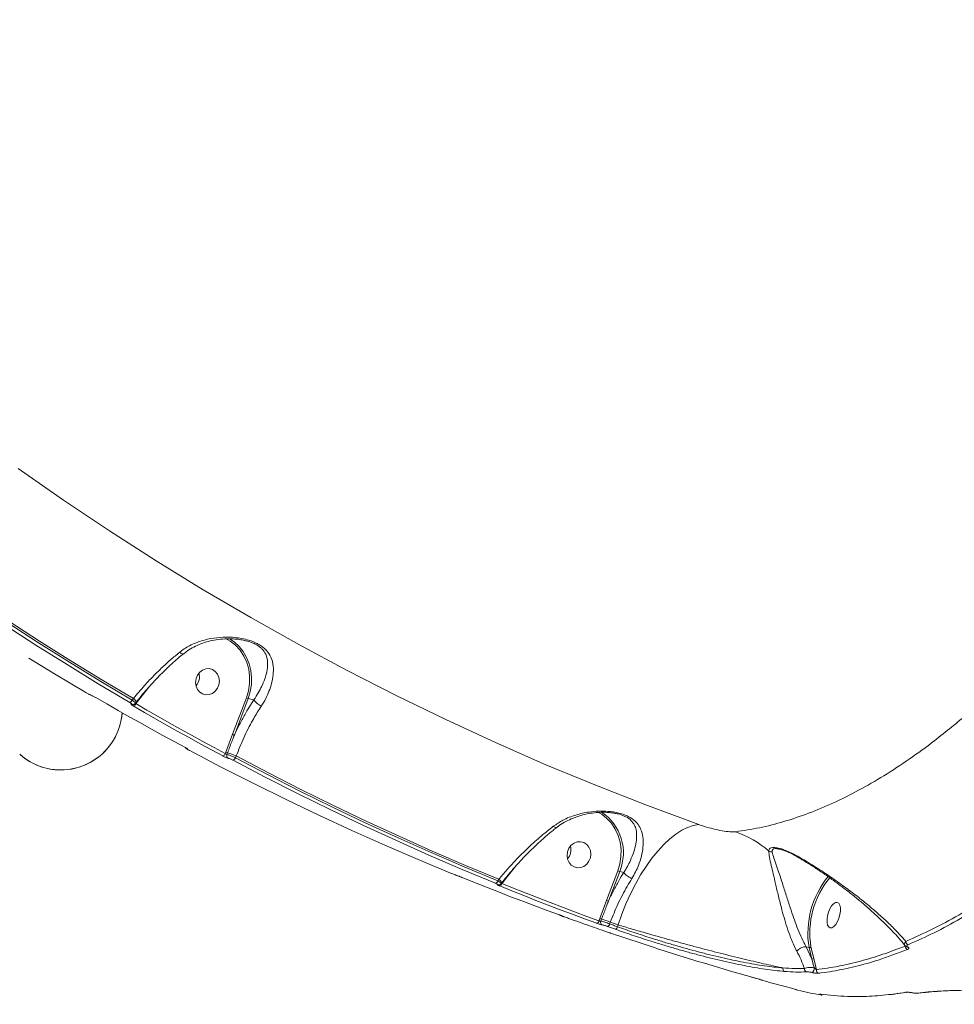
# Model space of a CAD drawing. Units: millimetres. Extents: x -3246 to 6626, y -3389 to 4619.
# Drawn here: x -1214 to -896, y 98 to 433 of the extents above; entities that cross this region are included whole.
import ezdxf

# ---------------------------------------------------------------- set-up
doc = ezdxf.new("R2010")
doc.units = ezdxf.units.MM
doc.layers.add('DiKom', color=7, linetype='Continuous')

msp = doc.modelspace()

# ---------------------------------------------------------------- linework, layer by layer
at = {"layer": 'DiKom', "color": 7, "linetype": 'Continuous', "lineweight": 15}
for p, q in [((-1174.83, 200.5), (-1170.8, 205.59)), ((-1170.8, 205.59), (-1170.51, 205.95)), ((-1175.7, 202.12), (-1176.11, 201.6)), ((-1137.22, 202.39), (-1141.96, 189.93)), ((-1141.32, 189.7), (-1136.59, 202.16)), ((-1134.65, 201.73), (-1136.59, 202.16)), ((-1175.08, 200.5), (-1174.83, 200.82)), ((-1174.91, 200.4), (-1174.83, 200.5)), ((-1174.83, 200.82), (-1174.82, 200.84)), ((-1141.96, 189.93), (-1144.23, 183.83)), ((-1144.23, 183.83), (-1144.41, 183.35)), ((-1143.85, 183.07), (-1143.64, 183.62)), ((-1140.93, 181.94), (-1140.69, 182.55)), ((-955.02, 150.64), (-954.87, 150.6)), ((-1046.08, 144.19), (-1045.72, 144.65)), ((-1010.61, 143.41), (-1014.45, 133.29)), ((-1013.82, 133.07), (-1009.98, 143.18)), ((-1008.57, 142.87), (-1009.98, 143.18)), ((-1052.58, 139.25), (-1052.42, 139.18)), ((-1051.13, 140.53), (-1051.55, 139.99)), ((-1050.42, 139.03), (-1050.26, 139.23)), ((-1050.39, 139.05), (-1050.4, 139.06)), ((-1050.26, 139.23), (-1050.25, 139.24)), ((-1014.45, 133.29), (-1016.72, 127.21)), ((-1029.98, 128.17), (-1029.83, 128.11)), ((-1016.72, 127.21), (-1017.04, 126.38)), ((-1016.41, 126.27), (-1016.13, 127)), ((-1013.42, 125.32), (-1013.19, 125.94)), ((-1010.55, 124.99), (-1010.73, 124.35)), ((-946.44, 117.53), (-946.45, 117.53)), ((-946.44, 117.53), (-945.44, 117.24)), ((-944.48, 113.36), (-946.44, 117.53)), ((-943.81, 113.58), (-944.77, 117.46)), ((-945.44, 117.24), (-944.48, 113.36)), ((-942.87, 109.71), (-943.81, 113.58)), ((-962.4, 106.53), (-966.92, 107.74)), ((-965.07, 107.18), (-964.82, 107.11)), ((-962.4, 106.53), (-962.36, 106.51)), ((-961.47, 106.32), (-961.52, 106.33)), ((-910.54, 101.88), (-910.49, 101.89)), ((-899.6, 102.48), (-900.71, 102.43)), ((-900.42, 102.39), (-899.37, 102.46))]:
    msp.add_line(p, q, dxfattribs=at)
at = {"layer": 'DiKom', "color": 7, "linetype": 'Continuous', "lineweight": 15, "flags": 128}
for points in [[(-983.01, 159.18), (-1000.52, 165.63), (-1017.91, 172.44), (-1035.17, 179.59), (-1052.29, 187.09), (-1069.28, 194.94), (-1086.12, 203.12), (-1102.82, 211.65), (-1119.36, 220.51), (-1135.74, 229.71), (-1151.95, 239.23), (-1167.99, 249.09), (-1183.86, 259.26), (-1199.55, 269.76), (-1215.05, 280.58)], [(-1260.67, 255.65), (-1250.48, 248.32), (-1240.21, 241.12), (-1229.86, 234.06), (-1219.44, 227.14), (-1208.93, 220.35), (-1198.36, 213.7), (-1187.7, 207.18), (-1176.98, 200.81)], [(-1176.11, 201.6), (-1186.82, 207.97), (-1197.47, 214.48), (-1208.04, 221.12), (-1218.53, 227.91), (-1228.95, 234.83), (-1239.29, 241.88), (-1249.55, 249.07), (-1259.73, 256.39)], [(-1259.49, 257.02), (-1249.29, 249.68), (-1239.01, 242.48), (-1228.65, 235.41), (-1218.21, 228.47), (-1207.7, 221.68), (-1197.11, 215.02), (-1186.44, 208.5), (-1175.7, 202.12)], [(-1144.37, 222.59), (-1142.71, 221.67), (-1140.93, 220.27), (-1139.38, 218.58), (-1138.09, 216.62), (-1137.11, 214.45), (-1136.44, 212.13), (-1136.12, 209.7), (-1136.14, 207.23), (-1136.51, 204.77), (-1137.22, 202.39)], [(-1136.59, 202.16), (-1135.89, 204.49), (-1135.5, 206.89), (-1135.43, 209.31), (-1135.69, 211.69), (-1136.26, 213.99), (-1137.13, 216.16), (-1138.29, 218.15), (-1139.7, 219.91), (-1141.35, 221.41), (-1142.95, 222.48)], [(-1191.94, 204.16), (-1202.66, 210.54), (-1211.39, 215.87)], [(-1147.06, 205.63), (-1147.81, 204.63), (-1148.78, 203.89), (-1149.88, 203.47), (-1151.04, 203.4), (-1152.14, 203.7), (-1153.11, 204.34), (-1153.86, 205.26), (-1154.34, 206.39), (-1154.51, 207.64), (-1154.35, 208.91), (-1153.87, 210.09), (-1153.12, 211.1), (-1152.15, 211.84), (-1151.05, 212.26), (-1149.9, 212.32), (-1148.79, 212.02), (-1147.82, 211.39), (-1147.07, 210.47), (-1146.59, 209.33), (-1146.42, 208.08), (-1146.58, 206.81), (-1147.06, 205.63)], [(-1158.02, 185.41), (-1161.86, 187.48), (-1165.7, 189.57), (-1169.52, 191.68), (-1173.34, 193.8), (-1177.16, 195.94), (-1180.96, 198.1), (-1184.75, 200.27), (-1188.54, 202.47)], [(-1175.78, 199.61), (-1171.99, 197.41), (-1168.2, 195.24), (-1164.4, 193.08), (-1160.59, 190.94), (-1156.77, 188.82), (-1152.94, 186.71), (-1149.1, 184.62), (-1145.26, 182.55)], [(-1144.41, 183.35), (-1148.25, 185.42), (-1152.09, 187.51), (-1155.91, 189.61), (-1159.73, 191.74), (-1163.54, 193.87), (-1167.34, 196.03), (-1171.13, 198.2), (-1174.91, 200.4)], [(-1067.28, 142.5), (-1078.66, 147.25), (-1090, 152.13), (-1101.27, 157.17), (-1112.48, 162.34), (-1123.64, 167.67), (-1134.73, 173.13), (-1145.76, 178.74), (-1156.73, 184.49)], [(-1051.55, 139.99), (-1062.93, 144.73), (-1074.25, 149.61), (-1085.52, 154.64), (-1096.72, 159.81), (-1107.87, 165.13), (-1118.95, 170.59), (-1129.97, 176.19), (-1140.93, 181.94)], [(-1140.69, 182.55), (-1129.71, 176.8), (-1118.67, 171.18), (-1107.56, 165.71), (-1096.4, 160.39), (-1085.17, 155.2), (-1073.88, 150.16), (-1062.53, 145.27), (-1051.13, 140.53)], [(-1141.77, 181.13), (-1130.8, 175.38), (-1119.77, 169.78), (-1108.68, 164.31), (-1097.53, 158.99), (-1086.31, 153.81), (-1075.04, 148.78), (-1063.71, 143.89), (-1052.32, 139.15)], [(-1017.38, 163.43), (-1016.1, 162.69), (-1014.32, 161.29), (-1012.77, 159.6), (-1011.48, 157.64), (-1010.5, 155.48), (-1009.83, 153.15), (-1009.51, 150.72), (-1009.53, 148.25), (-1009.9, 145.79), (-1010.61, 143.41)], [(-1010.55, 124.99), (-1009.28, 128.59), (-1007.86, 132.12), (-1006.3, 135.56), (-1004.62, 138.85), (-1002.83, 141.99), (-1000.96, 144.94), (-999.01, 147.67), (-997.01, 150.15), (-994.97, 152.37), (-992.91, 154.3), (-990.86, 155.94), (-988.82, 157.25), (-986.82, 158.23), (-984.88, 158.88), (-983.01, 159.18)], [(-1020.45, 146.65), (-1021.2, 145.65), (-1022.17, 144.91), (-1023.27, 144.49), (-1024.43, 144.42), (-1025.53, 144.72), (-1026.5, 145.36), (-1027.25, 146.28), (-1027.73, 147.41), (-1027.9, 148.66), (-1027.74, 149.93), (-1027.26, 151.11), (-1026.51, 152.12), (-1025.54, 152.86), (-1024.44, 153.28), (-1023.29, 153.34), (-1022.18, 153.04), (-1021.21, 152.41), (-1020.46, 151.49), (-1019.98, 150.36), (-1019.81, 149.1), (-1019.97, 147.84), (-1020.45, 146.65)], [(-1030.54, 128.39), (-1034.7, 129.92), (-1038.85, 131.46), (-1043, 133.02), (-1047.14, 134.6), (-1051.27, 136.2), (-1055.4, 137.82), (-1059.52, 139.46), (-1063.63, 141.12)], [(-1050.88, 138.26), (-1046.76, 136.6), (-1042.64, 134.96), (-1038.52, 133.34), (-1034.38, 131.74), (-1030.24, 130.16), (-1026.1, 128.6), (-1021.94, 127.05), (-1017.78, 125.53)], [(-1017.04, 126.38), (-1021.2, 127.9), (-1025.35, 129.45), (-1029.49, 131.01), (-1033.63, 132.59), (-1037.76, 134.19), (-1041.88, 135.81), (-1046, 137.44), (-1050.11, 139.1)], [(-938.21, 123.97), (-937.61, 124.02), (-936.96, 124.42), (-936.31, 125.13), (-935.72, 126.1), (-935.24, 127.25), (-934.9, 128.49), (-934.73, 129.71), (-934.75, 130.81), (-934.95, 131.72), (-935.32, 132.35), (-935.83, 132.65), (-936.43, 132.6), (-937.09, 132.2), (-937.73, 131.48), (-938.32, 130.51), (-938.81, 129.36), (-939.15, 128.13), (-939.31, 126.91), (-939.29, 125.8), (-939.09, 124.9), (-938.72, 124.27), (-938.21, 123.97)], [(-1026.42, 126.86), (-1026.75, 126.98), (-1027.09, 127.1), (-1027.43, 127.22), (-1027.76, 127.34), (-1028.1, 127.46), (-1028.44, 127.58), (-1028.77, 127.7), (-1029.11, 127.82)], [(-1014.16, 124.47), (-1013.82, 124.35), (-1013.48, 124.23), (-1013.14, 124.1), (-1012.81, 123.98), (-1012.47, 123.86), (-1012.13, 123.74), (-1011.8, 123.62), (-1011.46, 123.5)], [(-1010.73, 124.35), (-1011.06, 124.47), (-1011.4, 124.6), (-1011.74, 124.72), (-1012.07, 124.84), (-1012.41, 124.96), (-1012.75, 125.08), (-1013.08, 125.2), (-1013.42, 125.32)], [(-1013.19, 125.94), (-1012.86, 125.82), (-1012.53, 125.7), (-1012.2, 125.58), (-1011.87, 125.46), (-1011.54, 125.34), (-1011.21, 125.23), (-1010.88, 125.11), (-1010.55, 124.99)], [(-962.4, 106.53), (-962.31, 106.52), (-962.26, 106.54)], [(-962.36, 106.51), (-962.2, 106.49), (-962.08, 106.49)], [(-900.48, 102.4), (-900.58, 102.4), (-900.71, 102.43)], [(-900.43, 102.41), (-900.45, 102.41), (-900.45, 102.4)]]:
    msp.add_lwpolyline(points, dxfattribs=at)
at = {"layer": 'DiKom', "color": 7, "linetype": 'Continuous', "lineweight": 15}
for centre, radius, start, end in [((-1158.18, 209.59), 4.96, 320.4911, 14.222), ((-1177.27, 202), 1.23, 283.5514, 340.8679), ((-1176.87, 200.37), 2.1, 12.7494, 56.2082), ((-1135.29, 206.86), 4.87, 246.6177, 254.5056), ((-1175.95, 201), 0.905, 241.2408, 272.3184), ((-1176.06, 200.79), 1.22, 283.2704, 341.151), ((-1174.12, 201.28), 1.05, 216.6157, 227.8656), ((-1200.51, 198.79), 21, 228.2493, 355.9396), ((-1200.51, 198.79), 21, 318.2493, 355.9396), ((-1140.02, 194.4), 4.87, 246.6176, 254.5058), ((-1200.51, 198.79), 21, 228.2493, 318.2493), ((-1156.94, 185.78), 0.943, 218.7732, 242.5862), ((-1145.54, 183.7), 1.18, 283.9232, 343.186), ((-1142.08, 188.89), 5.5, 246.9238, 253.4572), ((-1142.92, 182.66), 1.01, 156.3269, 234.2563), ((-1151.48, 157.25), 27.51, 66.9238, 73.4572), ((-1142.06, 182.28), 1.18, 284.3155, 343.2107), ((-1025.31, 149.55), 16.6, 337.4645, 56.4107), ((-982.11, 123.57), 35.13, 49.2008, 70.7277), ((-1031.57, 150.61), 4.96, 320.4911, 14.222), ((-957.87, 152.48), 2.65, 241.1517, 266.7876), ((-1008.67, 147.88), 4.87, 246.6177, 254.5056), ((-915.15, 122.09), 30.68, 140.737, 189.0816), ((-915.51, 122.18), 29.64, 140.4415, 189.1622), ((-1052.63, 140.2), 1.09, 286.1879, 349.0116), ((-1051.27, 139.55), 0.908, 248.8902, 269.3261), ((-1051.26, 139.44), 0.954, 260.3369, 336.0382), ((-1052.29, 138.8), 2.08, 12.4071, 56.3414), ((-1051.17, 139.3), 1.08, 285.8694, 349.3212), ((-1012.52, 137.77), 4.87, 246.6176, 254.5058), ((-1018.08, 126.54), 1.05, 286.5298, 351.4313), ((-1014.57, 132.27), 5.5, 246.9238, 253.4572), ((-1015.5, 125.87), 0.993, 156.2154, 241.9423), ((-1023.97, 100.63), 27.51, 66.9238, 73.4572), ((-1014.46, 125.48), 1.06, 286.9615, 351.4393), ((-1011.77, 124.51), 1.05, 287.0157, 351.61), ((-945.27, 117.87), 0.645, 254.8047, 321.1162), ((-911.47, 117.65), 1.11, 172.6302, 250.3746), ((-911.32, 119.27), 1.12, 175.1499, 250.3495), ((-911.87, 117.82), 0.408, 250.6384, 284.0787), ((-944.31, 113.98), 0.645, 254.8048, 321.1154), ((-953.34, 110.03), 1.03, 163.7332, 239.3034), ((-945.99, 109.94), 1.04, 168.1618, 247.675), ((-945.98, 110.23), 2.28, 318.5074, 4.0114), ((-941.85, 109.48), 1.04, 167.2222, 249.8045), ((-961.26, 107.29), 1, 253.8887, 257.6601), ((-912.35, 102.77), 0.774, 254.4608, 280.5374), ((-908.15, 102.41), 0.708, 253.4809, 282.3459)]:
    msp.add_arc(centre, radius, start, end, dxfattribs=at)
for points, knots in [([(-1360.07, 412), (-1356.07, 412.19), (-1348.22, 412.57), (-1335.65, 414.2), (-1322.63, 416.57), (-1308.94, 419.78), (-1294.37, 423.88), (-1280.76, 428.34), (-1268.31, 432.87), (-1257.8, 436.99), (-1247.45, 441.32), (-1237.28, 445.8), (-1226.97, 450.59), (-1214.27, 456.77), (-1199.12, 464.59), (-1181.61, 474.24), (-1164.58, 484.22), (-1148.09, 494.39), (-1132.8, 504.28), (-1118.25, 514.11), (-1104.7, 523.6), (-1091.42, 533.24), (-1077, 544.07), (-1061.76, 555.96), (-1045.77, 568.97), (-1031.19, 581.29), (-1017.55, 593.25), (-1005.06, 604.57), (-993, 615.85), (-980.12, 628.31), (-966.74, 641.74), (-953.01, 656.12), (-940.77, 669.48), (-929.56, 682.22), (-919.5, 694.1), (-910, 705.76), (-901.03, 717.23), (-892.4, 728.71), (-886.99, 736.32), (-884.28, 740.13)], [0, 0, 0, 0, 0.032111, 0.062981, 0.093944, 0.125264, 0.156682, 0.189835, 0.211786, 0.233771, 0.253704, 0.273638, 0.293672, 0.313706, 0.346639, 0.379685, 0.411821, 0.441226, 0.470712, 0.496047, 0.521434, 0.545527, 0.569665, 0.601854, 0.631307, 0.660841, 0.686217, 0.711645, 0.735777, 0.759952, 0.792222, 0.821749, 0.851356, 0.876794, 0.902284, 0.926474, 0.950709, 0.975331, 1, 1, 1, 1]), ([(-707.33, 624.18), (-707.9, 618.26), (-709.03, 606.44), (-711.33, 588.38), (-714.07, 570.11), (-717.32, 551.55), (-721.05, 532.83), (-725.28, 513.91), (-729.99, 494.94), (-734.85, 477.16), (-739.73, 460.67), (-744.56, 445.42), (-749.69, 430.27), (-755.12, 415.19), (-760.83, 400.24), (-766.84, 385.42), (-773.12, 370.81), (-779.45, 356.89), (-785.79, 343.69), (-792.54, 330.31), (-799.95, 316.43), (-808.04, 302.15), (-817.01, 287.29), (-826.87, 272.04), (-836.46, 258.34), (-844.98, 246.98), (-852.87, 237.02), (-861.38, 226.96), (-870.51, 216.95), (-880.43, 206.89), (-891.14, 197.03), (-901.67, 188.39), (-911.27, 181.38), (-919.91, 175.72), (-928.54, 170.74), (-937.11, 166.47), (-945.61, 162.91), (-954.02, 160.09), (-962.34, 157.94), (-967.79, 157.13), (-970.51, 156.73)], [0, 0, 0, 0, 0.027743, 0.055486, 0.083592, 0.111698, 0.140285, 0.168872, 0.197843, 0.226814, 0.250366, 0.273919, 0.297693, 0.321467, 0.345532, 0.369596, 0.393891, 0.418186, 0.440255, 0.462323, 0.489086, 0.515864, 0.542626, 0.575771, 0.608916, 0.630933, 0.652949, 0.679648, 0.706361, 0.73306, 0.766125, 0.799191, 0.824163, 0.849223, 0.874282, 0.899429, 0.924484, 0.949627, 0.974769, 1, 1, 1, 1]), ([(-1132.11, 199.6), (-1131.97, 199.81), (-1131.3, 200.86), (-1130.27, 202.76), (-1129.16, 205.41), (-1128.36, 208.14), (-1127.94, 211.07), (-1128.07, 214.03), (-1128.96, 216.74), (-1130.47, 218.72), (-1132.06, 220.01), (-1133.5, 220.87), (-1135.15, 221.61), (-1137.12, 222.25), (-1139.41, 222.74), (-1142.52, 223.09), (-1146.25, 223.07), (-1150.49, 222.44), (-1154.63, 221.15), (-1157.79, 219.55), (-1159.46, 218.3), (-1159.96, 217.93)], [0, 0, 0, 0, 0.013455, 0.065765, 0.119236, 0.18263, 0.247357, 0.325033, 0.40535, 0.467846, 0.49856, 0.530298, 0.560972, 0.592625, 0.634046, 0.676491, 0.747173, 0.819757, 0.892843, 0.968065, 1, 1, 1, 1]), ([(-1158.69, 217.29), (-1158.24, 217.66), (-1157.13, 218.56), (-1155.13, 219.72), (-1152.75, 220.81), (-1150.18, 221.63), (-1147.46, 222.21), (-1144.77, 222.49), (-1142.28, 222.52), (-1140.12, 222.34), (-1138.67, 222.13), (-1137.96, 221.94), (-1137.86, 221.92)], [0, 0, 0, 0, 0.08065, 0.19777, 0.318376, 0.441829, 0.569251, 0.698845, 0.808445, 0.902338, 0.986926, 1, 1, 1, 1]), ([(-1137.86, 221.92), (-1137.64, 221.87), (-1136.88, 221.73), (-1135.62, 221.31), (-1133.86, 220.57), (-1132.66, 219.76), (-1131.43, 218.61), (-1130.39, 217.05), (-1129.87, 214.68), (-1130.04, 212.08), (-1130.68, 209.46), (-1131.61, 207.02), (-1132.8, 204.62), (-1133.85, 202.89), (-1134.52, 201.92), (-1134.65, 201.73), (-1134.65, 201.73)], [0, 0, 0, 0, 0.019822, 0.067448, 0.116908, 0.194295, 0.213335, 0.31325, 0.442984, 0.577773, 0.686377, 0.796835, 0.886294, 0.977354, 0.999946, 1, 1, 1, 1]), ([(-1159.96, 217.93), (-1161.01, 217.06), (-1163.13, 215.31), (-1166.2, 212.49), (-1169.15, 209.57), (-1172.37, 206.14), (-1174.47, 203.61), (-1175.7, 202.12)], [0, 0, 0, 0, 0.187285, 0.376551, 0.557006, 0.739197, 1, 1, 1, 1]), ([(-1174.8, 200.82), (-1174.26, 201.51), (-1172.97, 203.14), (-1170.8, 205.67), (-1168.31, 208.4), (-1165.72, 211.05), (-1163.07, 213.58), (-1160.73, 215.69), (-1159.27, 216.89), (-1158.72, 217.34)], [0, 0, 0, 0, 0.114818, 0.272558, 0.430898, 0.58929, 0.747196, 0.904232, 1, 1, 1, 1]), ([(-1158.75, 217.38), (-1158.8, 217.35), (-1158.91, 217.27), (-1159.27, 217.41), (-1159.63, 217.65), (-1159.87, 217.85), (-1159.93, 217.9), (-1159.96, 217.93)], [0, 0, 0, 0, 0.228825, 0.561604, 0.894385, 0.944016, 1, 1, 1, 1]), ([(-1190.24, 203.31), (-1190.34, 203.35), (-1190.54, 203.44), (-1190.96, 203.64), (-1191.41, 203.87), (-1191.74, 204.05), (-1191.9, 204.15), (-1191.94, 204.16)], [0, 0, 0, 0, 0.234072, 0.467965, 0.703963, 0.944859, 1, 1, 1, 1]), ([(-1188.54, 202.47), (-1188.57, 202.48), (-1188.73, 202.58), (-1189.06, 202.76), (-1189.51, 202.99), (-1189.93, 203.19), (-1190.14, 203.27), (-1190.24, 203.31)], [0, 0, 0, 0, 0.055773, 0.296804, 0.532662, 0.766239, 1, 1, 1, 1]), ([(-1175.11, 200.52), (-1175.09, 200.53), (-1175.02, 200.57), (-1175.16, 200.79), (-1175.51, 201.15), (-1175.91, 201.45), (-1176.11, 201.6)], [0, 0, 0, 0, 0.108315, 0.404029, 0.702722, 1, 1, 1, 1]), ([(-1134.65, 201.73), (-1135.71, 200.06), (-1137.44, 197.34), (-1139.64, 193.25), (-1140.76, 190.89), (-1141.32, 189.7)], [0, 0, 0, 0, 0.442701, 0.720167, 1, 1, 1, 1]), ([(-1134.65, 201.73), (-1134.57, 201.57), (-1134.39, 201.26), (-1133.87, 200.72), (-1133.21, 200.21), (-1132.64, 199.86), (-1132.27, 199.67), (-1132.15, 199.62), (-1132.11, 199.6)], [0, 0, 0, 0, 0.220486, 0.440971, 0.661457, 0.881943, 0.963557, 1, 1, 1, 1]), ([(-1134.65, 201.73), (-1134.65, 201.73), (-1134.65, 201.73), (-1134.65, 201.73), (-1134.65, 201.73)], [0, 0, 0, 0, 0.695946, 1, 1, 1, 1]), ([(-1176.98, 200.81), (-1176.85, 200.73), (-1176.6, 200.57), (-1176.36, 200.38), (-1176.27, 200.25), (-1176.32, 200.21), (-1176.37, 200.21), (-1176.38, 200.21)], [0, 0, 0, 0, 0.245788, 0.491791, 0.734288, 0.971525, 1, 1, 1, 1]), ([(-1176.38, 200.21), (-1176.39, 200.2), (-1176.45, 200.2), (-1176.5, 200.16), (-1176.4, 200.03), (-1176.16, 199.84), (-1175.91, 199.68), (-1175.78, 199.61)], [0, 0, 0, 0, 0.027856, 0.265019, 0.50771, 0.753962, 1, 1, 1, 1]), ([(-1175.91, 200.1), (-1175.87, 200.1), (-1175.73, 200.1), (-1175.45, 200.19), (-1175.2, 200.34), (-1175.11, 200.48), (-1175.09, 200.51)], [0, 0, 0, 0, 0.144695, 0.521595, 0.891318, 1, 1, 1, 1]), ([(-1140.69, 182.55), (-1139.86, 184.63), (-1138.18, 188.84), (-1135.37, 194.31), (-1133.27, 197.83), (-1132.26, 199.37), (-1132.11, 199.6)], [0, 0, 0, 0, 0.343499, 0.69694, 0.954531, 1, 1, 1, 1]), ([(-1143.64, 183.62), (-1143.52, 183.93), (-1142.93, 185.48), (-1142.17, 187.52), (-1141.51, 189.23), (-1141.32, 189.7)], [0, 0, 0, 0, 0.153312, 0.766583, 1, 1, 1, 1]), ([(-1158.05, 185.43), (-1158.03, 185.41), (-1157.89, 185.34), (-1157.71, 185.24), (-1157.58, 185.16), (-1157.54, 185.12), (-1157.54, 185.13), (-1157.54, 185.13)], [0, 0, 0, 0, 0.084579, 0.498474, 0.796957, 0.974561, 1, 1, 1, 1]), ([(-1157.37, 184.95), (-1157.36, 184.95), (-1157.31, 184.93), (-1157.28, 184.95), (-1157.39, 185.04), (-1157.63, 185.2), (-1157.89, 185.34), (-1158.02, 185.41)], [0, 0, 0, 0, 0.038572, 0.27809, 0.518356, 0.759231, 1, 1, 1, 1]), ([(-1157.86, 185.32), (-1157.86, 185.31), (-1157.83, 185.25), (-1157.74, 185.15), (-1157.63, 185.03), (-1157.46, 184.91), (-1157.22, 184.75), (-1156.89, 184.57), (-1156.68, 184.46), (-1156.64, 184.44)], [0, 0, 0, 0, 0.008437, 0.115444, 0.21038, 0.326794, 0.609836, 0.940044, 1, 1, 1, 1]), ([(-1156.73, 184.49), (-1156.85, 184.56), (-1157.11, 184.7), (-1157.36, 184.85), (-1157.46, 184.94), (-1157.43, 184.96), (-1157.38, 184.95), (-1157.37, 184.95)], [0, 0, 0, 0, 0.240665, 0.481436, 0.721633, 0.961201, 1, 1, 1, 1]), ([(-1145.26, 182.55), (-1145.24, 182.54), (-1145.08, 182.45), (-1144.75, 182.29), (-1144.28, 182.09), (-1143.84, 181.93), (-1143.62, 181.87), (-1143.52, 181.84)], [0, 0, 0, 0, 0.042616, 0.282457, 0.521621, 0.760758, 1, 1, 1, 1]), ([(-1143.85, 183.07), (-1143.89, 183.08), (-1143.96, 183.09), (-1144.11, 183.16), (-1144.26, 183.24), (-1144.36, 183.31), (-1144.41, 183.35), (-1144.41, 183.35)], [0, 0, 0, 0, 0.236889, 0.474243, 0.713749, 0.956608, 1, 1, 1, 1]), ([(-1140.93, 181.94), (-1140.97, 181.96), (-1141.24, 182.09), (-1141.79, 182.34), (-1142.57, 182.65), (-1143.31, 182.92), (-1143.67, 183.02), (-1143.85, 183.07)], [0, 0, 0, 0, 0.04226, 0.281983, 0.521272, 0.760622, 1, 1, 1, 1]), ([(-1143.52, 181.84), (-1143.41, 181.81), (-1143.19, 181.75), (-1142.75, 181.59), (-1142.28, 181.39), (-1141.95, 181.23), (-1141.79, 181.14), (-1141.77, 181.13)], [0, 0, 0, 0, 0.239387, 0.47867, 0.717915, 0.957711, 1, 1, 1, 1]), ([(-1005.82, 140.82), (-1005.4, 141.55), (-1004.54, 143.03), (-1003.4, 145.62), (-1002.48, 148.51), (-1001.96, 151.55), (-1001.93, 154.38), (-1002.41, 156.77), (-1003.34, 158.78), (-1004.73, 160.49), (-1006.57, 161.77), (-1008.53, 162.61), (-1010.23, 163.12), (-1012.1, 163.49), (-1014.45, 163.75), (-1017.26, 163.79), (-1020.93, 163.46), (-1025.04, 162.53), (-1029.17, 160.92), (-1031.53, 159.32), (-1032.6, 158.6)], [0, 0, 0, 0, 0.04463, 0.090184, 0.157889, 0.227691, 0.29761, 0.369117, 0.424259, 0.480815, 0.540816, 0.57086, 0.601961, 0.634083, 0.667038, 0.719263, 0.772775, 0.851718, 0.932987, 1, 1, 1, 1]), ([(-1031.44, 158.16), (-1031.12, 158.42), (-1030.13, 159.21), (-1028.27, 160.3), (-1025.84, 161.43), (-1023.21, 162.33), (-1020.56, 162.94), (-1018.06, 163.27), (-1015.84, 163.39), (-1013.88, 163.33), (-1012.22, 163.15), (-1011.25, 162.95), (-1010.82, 162.86)], [0, 0, 0, 0, 0.05881, 0.179303, 0.304873, 0.435651, 0.567001, 0.679256, 0.778028, 0.864545, 0.940148, 1, 1, 1, 1]), ([(-1010.82, 162.86), (-1010.76, 162.85), (-1009.89, 162.69), (-1008.89, 162.31), (-1007.27, 161.55), (-1005.93, 160.55), (-1004.9, 159.05), (-1004.29, 157.28), (-1004.12, 155.16), (-1004.4, 152.65), (-1005.11, 149.9), (-1006.12, 147.3), (-1007.31, 144.92), (-1008.12, 143.56), (-1008.57, 142.87), (-1008.57, 142.87)], [0, 0, 0, 0, 0.005505, 0.078557, 0.099083, 0.192737, 0.282555, 0.375417, 0.493694, 0.61436, 0.729888, 0.848227, 0.923444, 0.99996, 1, 1, 1, 1]), ([(-1032.6, 158.6), (-1033.99, 157.5), (-1036.8, 155.29), (-1041.18, 151.35), (-1045.07, 147.46), (-1048.46, 143.75), (-1050.24, 141.6), (-1051.13, 140.53)], [0, 0, 0, 0, 0.210648, 0.42475, 0.676213, 0.837399, 1, 1, 1, 1]), ([(-1050.24, 139.23), (-1049.7, 139.92), (-1048.39, 141.58), (-1046.17, 144.18), (-1043.61, 147.02), (-1040.95, 149.76), (-1038.23, 152.39), (-1035.47, 154.88), (-1033.21, 156.82), (-1031.87, 157.85), (-1031.46, 158.17)], [0, 0, 0, 0, 0.098763, 0.239432, 0.380424, 0.521205, 0.661394, 0.800688, 0.938886, 1, 1, 1, 1]), ([(-1031.48, 158.22), (-1031.53, 158.18), (-1031.66, 158.09), (-1032.03, 158.21), (-1032.38, 158.43), (-1032.57, 158.58), (-1032.6, 158.6)], [0, 0, 0, 0, 0.2613, 0.619696, 0.938914, 1, 1, 1, 1]), ([(-970.51, 156.73), (-971.09, 156.7), (-972.27, 156.65), (-975.01, 157.02), (-978.07, 157.67), (-980.85, 158.43), (-982.4, 158.96), (-983.01, 159.18)], [0, 0, 0, 0, 0.209907, 0.422895, 0.638264, 0.855354, 1, 1, 1, 1]), ([(-949.27, 148.36), (-950.65, 149.08), (-952.54, 150.07), (-954.89, 150.89), (-956.42, 151.3), (-957.83, 151.44), (-958.93, 151.14), (-959.07, 150.52), (-959.15, 150.16)], [0, 0, 0, 0, 0.303073, 0.415238, 0.529514, 0.668756, 0.808542, 1, 1, 1, 1]), ([(-959.15, 150.16), (-959.1, 149.51), (-958.99, 148.17), (-958.35, 145.45), (-957.65, 142.39), (-956.83, 138.89), (-955.87, 134.78), (-954.82, 130.58), (-953.72, 126.65), (-952.64, 123.2), (-951.43, 119.87), (-950.39, 117.5), (-949.76, 116.28), (-949.61, 115.99)], [0, 0, 0, 0, 0.105325, 0.214548, 0.310287, 0.408061, 0.519592, 0.635277, 0.718066, 0.803164, 0.886243, 0.972405, 1, 1, 1, 1]), ([(-958.02, 149.83), (-958.03, 150.18), (-958.05, 150.76), (-957.12, 151.05), (-956.02, 150.93), (-955.25, 150.71), (-955.02, 150.64)], [0, 0, 0, 0, 0.368535, 0.628505, 0.890096, 1, 1, 1, 1]), ([(-946.45, 117.53), (-946.45, 117.53), (-946.6, 117.8), (-947.22, 118.93), (-948.27, 121.13), (-949.55, 124.24), (-950.74, 127.51), (-951.97, 131.16), (-953.25, 135.15), (-954.47, 139.01), (-955.57, 142.37), (-956.55, 145.25), (-957.51, 147.86), (-957.85, 149.17), (-958.02, 149.83)], [0, 0, 0, 0, 0.000013, 0.026508, 0.107588, 0.191793, 0.274084, 0.358657, 0.471306, 0.587979, 0.685406, 0.784671, 0.890872, 1, 1, 1, 1]), ([(-955.02, 150.66), (-954.78, 150.6), (-954.17, 150.43), (-952.99, 149.99), (-951.47, 149.3), (-950.14, 148.62), (-949.34, 148.12), (-949.12, 147.99)], [0, 0, 0, 0, 0.139543, 0.355232, 0.602058, 0.889986, 1, 1, 1, 1]), ([(-912.44, 119.37), (-913.28, 120.32), (-915, 122.27), (-918.08, 125.35), (-921.56, 128.56), (-925.42, 131.88), (-929.56, 135.18), (-933.95, 138.46), (-938.59, 141.72), (-943.64, 145.03), (-947.38, 147.24), (-949.27, 148.36)], [0, 0, 0, 0, 0.107958, 0.221041, 0.334573, 0.449526, 0.564989, 0.671772, 0.779133, 0.888928, 1, 1, 1, 1]), ([(-949.27, 148.36), (-949.27, 148.33), (-949.25, 148.19), (-949.21, 148.02), (-949.1, 148.01), (-949.08, 148.01)], [0, 0, 0, 0, 0.117484, 0.835839, 1, 1, 1, 1]), ([(-949.09, 147.99), (-948.21, 147.47), (-946.29, 146.32), (-943.39, 144.46), (-940.3, 142.39), (-937.09, 140.13), (-933.81, 137.7), (-930.54, 135.16), (-927.36, 132.55), (-924.29, 129.89), (-921.34, 127.18), (-918.54, 124.46), (-915.99, 121.78), (-914.04, 119.6), (-913.06, 118.36), (-912.74, 117.95)], [0, 0, 0, 0, 0.051408, 0.112988, 0.179121, 0.250851, 0.330288, 0.4121, 0.496893, 0.584515, 0.674726, 0.768186, 0.86214, 0.954147, 1, 1, 1, 1]), ([(-1065.46, 141.81), (-1065.56, 141.85), (-1065.77, 141.92), (-1066.2, 142.08), (-1066.67, 142.26), (-1067.04, 142.41), (-1067.23, 142.49), (-1067.28, 142.5)], [0, 0, 0, 0, 0.224954, 0.449581, 0.680328, 0.923813, 1, 1, 1, 1]), ([(-1064.34, 141.4), (-1064.47, 141.45), (-1064.74, 141.55), (-1065.15, 141.7), (-1065.36, 141.77), (-1065.46, 141.81)], [0, 0, 0, 0, 0.298623, 0.649048, 1, 1, 1, 1]), ([(-1063.63, 141.12), (-1063.7, 141.15), (-1063.92, 141.23), (-1064.16, 141.33), (-1064.34, 141.4)], [0, 0, 0, 0, 0.287922, 1, 1, 1, 1]), ([(-1050.11, 139.1), (-1049.98, 139.27), (-1048.64, 140.97), (-1047.3, 142.66), (-1046.08, 144.19)], [0, 0, 0, 0, 0.097405, 1, 1, 1, 1]), ([(-1008.57, 142.87), (-1009.15, 141.91), (-1010.38, 139.88), (-1012.14, 136.6), (-1013.26, 134.25), (-1013.82, 133.07)], [0, 0, 0, 0, 0.309353, 0.653214, 1, 1, 1, 1]), ([(-1008.57, 142.87), (-1008.48, 142.73), (-1008.29, 142.44), (-1007.74, 141.94), (-1007.06, 141.46), (-1006.44, 141.09), (-1006.03, 140.9), (-1005.86, 140.83), (-1005.82, 140.82)], [0, 0, 0, 0, 0.212342, 0.424684, 0.637027, 0.84937, 0.965475, 1, 1, 1, 1]), ([(-1008.57, 142.87), (-1008.57, 142.87), (-1008.57, 142.87), (-1008.57, 142.87), (-1008.57, 142.87)], [0, 0, 0, 0, 0.802565, 1, 1, 1, 1]), ([(-1052.32, 139.15), (-1052.18, 139.09), (-1051.88, 138.96), (-1051.61, 138.82), (-1051.49, 138.72), (-1051.56, 138.71), (-1051.6, 138.7)], [0, 0, 0, 0, 0.256621, 0.513659, 0.761223, 1, 1, 1, 1]), ([(-1051.6, 138.7), (-1051.64, 138.7), (-1051.71, 138.69), (-1051.63, 138.61), (-1051.49, 138.54), (-1051.42, 138.5)], [0, 0, 0, 0, 0.350959, 0.701391, 1, 1, 1, 1]), ([(-1050.44, 139.05), (-1050.43, 139.06), (-1050.35, 139.08), (-1050.51, 139.27), (-1050.89, 139.58), (-1051.33, 139.85), (-1051.55, 139.99)], [0, 0, 0, 0, 0.080103, 0.38272, 0.693086, 1, 1, 1, 1]), ([(-1051.42, 138.5), (-1051.38, 138.48), (-1051.23, 138.41), (-1051.03, 138.32), (-1050.88, 138.26)], [0, 0, 0, 0, 0.287921, 1, 1, 1, 1]), ([(-1051.29, 138.65), (-1051.25, 138.64), (-1051.15, 138.64), (-1050.91, 138.68), (-1050.63, 138.81), (-1050.49, 138.96), (-1050.42, 139.04)], [0, 0, 0, 0, 0.121956, 0.416095, 0.709828, 1, 1, 1, 1]), ([(-1050.11, 139.1), (-1050.18, 139.09), (-1050.28, 139.07), (-1050.37, 139.06), (-1050.39, 139.05)], [0, 0, 0, 0, 0.720851, 1, 1, 1, 1]), ([(-1013.19, 125.94), (-1012.34, 127.99), (-1010.64, 132.17), (-1008.06, 137.12), (-1006.37, 139.91), (-1005.82, 140.82)], [0, 0, 0, 0, 0.395874, 0.80322, 1, 1, 1, 1]), ([(-876.34, 140.05), (-879.36, 137.94), (-885.4, 133.72), (-894.45, 128.24), (-903.48, 123.35), (-909.45, 120.7), (-912.44, 119.37)], [0, 0, 0, 0, 0.248874, 0.498194, 0.748869, 1, 1, 1, 1]), ([(-911.7, 118.22), (-908.73, 119.54), (-902.79, 122.18), (-893.77, 127.06), (-884.67, 132.55), (-878.57, 136.82), (-875.51, 138.95)], [0, 0, 0, 0, 0.248874, 0.498194, 0.748869, 1, 1, 1, 1]), ([(-1016.13, 127), (-1016.02, 127.31), (-1015.43, 128.86), (-1014.67, 130.89), (-1014, 132.6), (-1013.82, 133.07)], [0, 0, 0, 0, 0.153656, 0.768303, 1, 1, 1, 1]), ([(-1030.55, 128.4), (-1030.52, 128.39), (-1030.34, 128.32), (-1030.1, 128.23), (-1029.92, 128.16), (-1029.86, 128.14), (-1029.87, 128.14), (-1029.87, 128.14)], [0, 0, 0, 0, 0.070409, 0.487038, 0.813801, 0.993038, 1, 1, 1, 1]), ([(-1029.83, 128.11), (-1029.82, 128.1), (-1029.77, 128.09), (-1029.74, 128.09), (-1029.86, 128.14), (-1030.13, 128.24), (-1030.4, 128.34), (-1030.54, 128.39)], [0, 0, 0, 0, 0.03729, 0.278236, 0.519046, 0.759558, 1, 1, 1, 1]), ([(-1029.98, 128.16), (-1029.97, 128.15), (-1029.93, 128.13), (-1029.82, 128.09), (-1029.58, 128), (-1029.2, 127.85), (-1028.96, 127.77), (-1028.89, 127.74)], [0, 0, 0, 0, 0.051469, 0.156496, 0.541714, 0.863948, 1, 1, 1, 1]), ([(-1029.11, 127.82), (-1029.25, 127.87), (-1029.52, 127.97), (-1029.79, 128.07), (-1029.91, 128.12), (-1029.88, 128.12), (-1029.83, 128.11), (-1029.83, 128.11)], [0, 0, 0, 0, 0.240475, 0.481017, 0.721889, 0.962879, 1, 1, 1, 1]), ([(-1013.09, 122.19), (-1013.2, 122.23), (-1014.19, 122.56), (-1016.29, 123.29), (-1019.42, 124.38), (-1022.79, 125.56), (-1025.21, 126.42), (-1026.42, 126.86)], [0, 0, 0, 0, 0.029477, 0.267802, 0.507786, 0.752993, 1, 1, 1, 1]), ([(-1017.78, 125.53), (-1017.76, 125.52), (-1017.59, 125.46), (-1017.25, 125.35), (-1016.76, 125.2), (-1016.3, 125.07), (-1016.08, 125.02), (-1015.97, 125)], [0, 0, 0, 0, 0.037232, 0.277876, 0.518581, 0.759234, 1, 1, 1, 1]), ([(-1016.41, 126.27), (-1016.45, 126.28), (-1016.53, 126.28), (-1016.69, 126.31), (-1016.86, 126.34), (-1016.98, 126.37), (-1017.03, 126.38), (-1017.04, 126.38)], [0, 0, 0, 0, 0.240255, 0.481153, 0.722279, 0.962859, 1, 1, 1, 1]), ([(-1013.42, 125.32), (-1013.46, 125.34), (-1013.73, 125.44), (-1014.29, 125.64), (-1015.1, 125.91), (-1015.86, 126.14), (-1016.23, 126.23), (-1016.41, 126.27)], [0, 0, 0, 0, 0.037236, 0.278106, 0.518862, 0.75939, 1, 1, 1, 1]), ([(-1015.97, 125), (-1015.86, 124.97), (-1015.63, 124.92), (-1015.17, 124.8), (-1014.69, 124.65), (-1014.34, 124.54), (-1014.18, 124.48), (-1014.16, 124.47)], [0, 0, 0, 0, 0.240736, 0.481357, 0.722092, 0.962799, 1, 1, 1, 1]), ([(-954.32, 110.32), (-956.35, 110.52), (-959.41, 110.82), (-964.04, 111.56), (-968.85, 112.43), (-973.95, 113.52), (-979.21, 114.78), (-984.53, 116.14), (-989.92, 117.64), (-995.24, 119.23), (-999.9, 120.68), (-1005.17, 122.4), (-1008.86, 123.7), (-1010.73, 124.35)], [0, 0, 0, 0, 0.130741, 0.197815, 0.265384, 0.396115, 0.463201, 0.530784, 0.661198, 0.728102, 0.795493, 0.896889, 1, 1, 1, 1]), ([(-1010.55, 124.99), (-1008.96, 124.52), (-1005.77, 123.56), (-999.86, 121.85), (-994.14, 120.24), (-988.76, 118.77), (-983.36, 117.32), (-977.98, 115.91), (-972.76, 114.59), (-968.93, 113.65), (-965.26, 112.77), (-961.75, 111.95), (-958.39, 111.19), (-955.94, 110.66), (-954.63, 110.38), (-954.32, 110.32)], [0, 0, 0, 0, 0.086911, 0.174886, 0.30572, 0.372822, 0.440409, 0.572502, 0.640283, 0.708565, 0.774872, 0.841647, 0.909898, 0.97866, 1, 1, 1, 1]), ([(-1013.08, 122.21), (-1008.46, 120.66), (-998.08, 117.16), (-982.69, 112.33), (-971.9, 109.17), (-966.93, 107.71)], [0, 0, 0, 0, 0.302518, 0.679306, 1, 1, 1, 1]), ([(-1011.46, 123.5), (-1009.59, 122.84), (-1005.82, 121.52), (-1000.49, 119.79), (-995.77, 118.32), (-991.72, 117.11), (-987.59, 115.94), (-983.47, 114.82), (-979.4, 113.77), (-975.39, 112.81), (-971.42, 111.92), (-967.58, 111.13), (-963.89, 110.45), (-960.38, 109.89), (-957, 109.44), (-954.91, 109.25), (-953.86, 109.15)], [0, 0, 0, 0, 0.101305, 0.204325, 0.269323, 0.33477, 0.401632, 0.468984, 0.534168, 0.599808, 0.666883, 0.734453, 0.799665, 0.865331, 0.932421, 1, 1, 1, 1]), ([(-949.61, 115.99), (-949.58, 116.02), (-949.49, 116.14), (-949.22, 116.44), (-948.7, 116.87), (-947.94, 117.27), (-947.15, 117.52), (-946.68, 117.53), (-946.45, 117.53)], [0, 0, 0, 0, 0.034304, 0.136498, 0.352374, 0.56825, 0.784125, 1, 1, 1, 1]), ([(-912.58, 117.79), (-915.14, 116.81), (-920.27, 114.84), (-927.88, 112.58), (-935.44, 110.79), (-940.39, 110.07), (-942.87, 109.71)], [0, 0, 0, 0, 0.249144, 0.498628, 0.749141, 1, 1, 1, 1]), ([(-912.44, 119.37), (-912.49, 119.32), (-912.76, 119.06), (-912.98, 118.61), (-912.93, 118.17), (-912.77, 117.99), (-912.73, 117.95)], [0, 0, 0, 0, 0.11193, 0.589982, 0.91838, 1, 1, 1, 1]), ([(-912.74, 117.95), (-912.74, 117.94), (-912.66, 117.79), (-912.4, 117.62), (-912.13, 117.5), (-912, 117.45)], [0, 0, 0, 0, 0.030212, 0.55914, 1, 1, 1, 1]), ([(-911.77, 117.42), (-911.86, 117.47), (-912.04, 117.55), (-912.17, 117.72), (-912.16, 117.94), (-911.95, 118.11), (-911.74, 118.2), (-911.7, 118.22)], [0, 0, 0, 0, 0.145602, 0.289962, 0.532098, 0.909803, 1, 1, 1, 1]), ([(-949.61, 115.99), (-949.1, 115.01), (-948.08, 113.04), (-947.36, 111.12), (-947, 110.15)], [0, 0, 0, 0, 0.497869, 1, 1, 1, 1]), ([(-942.21, 108.5), (-941.89, 108.54), (-940.31, 108.74), (-936.16, 109.37), (-929.7, 110.72), (-921.18, 113.07), (-915.19, 115.34), (-911.85, 116.6)], [0, 0, 0, 0, 0.032166, 0.160835, 0.418209, 0.675957, 1, 1, 1, 1]), ([(-912.02, 117.44), (-912.01, 117.44), (-911.99, 117.43), (-911.98, 117.42), (-911.98, 117.42), (-911.99, 117.43)], [0, 0, 0, 0, 0.100439, 0.778794, 1, 1, 1, 1]), ([(-911.85, 116.6), (-911.8, 116.62), (-911.59, 116.71), (-911.37, 116.89), (-911.36, 117.12), (-911.5, 117.29), (-911.68, 117.38), (-911.77, 117.42)], [0, 0, 0, 0, 0.095099, 0.471968, 0.715778, 0.857227, 1, 1, 1, 1]), ([(-944.48, 113.36), (-944.42, 113.13), (-944.15, 112.14), (-943.89, 111.15), (-943.7, 110.39)], [0, 0, 0, 0, 0.234315, 1, 1, 1, 1]), ([(-947, 110.15), (-948.09, 110.12), (-950.28, 110.04), (-952.97, 110.22), (-954.32, 110.32)], [0, 0, 0, 0, 0.496483, 1, 1, 1, 1]), ([(-953.86, 109.15), (-952.5, 109.05), (-949.75, 108.86), (-947.51, 108.94), (-946.38, 108.98)], [0, 0, 0, 0, 0.496492, 1, 1, 1, 1]), ([(-943.7, 110.39), (-943.96, 110.43), (-944.5, 110.52), (-945.41, 110.53), (-946.32, 110.42), (-946.78, 110.24), (-947, 110.15)], [0, 0, 0, 0, 0.214692, 0.434805, 0.718826, 1, 1, 1, 1]), ([(-946.38, 108.98), (-946.23, 108.98), (-945.93, 108.99), (-945.35, 108.93), (-944.77, 108.84), (-944.43, 108.76), (-944.27, 108.72)], [0, 0, 0, 0, 0.297464, 0.589027, 0.802845, 1, 1, 1, 1]), ([(-944.27, 108.72), (-944.23, 108.71), (-944.05, 108.67), (-943.69, 108.59), (-943.17, 108.51), (-942.62, 108.47), (-942.35, 108.49), (-942.21, 108.5)], [0, 0, 0, 0, 0.049073, 0.217913, 0.426672, 0.702244, 1, 1, 1, 1]), ([(-942.87, 109.71), (-942.93, 109.78), (-943.05, 109.92), (-943.27, 110.11), (-943.46, 110.25), (-943.59, 110.33), (-943.66, 110.37), (-943.69, 110.38), (-943.7, 110.39)], [0, 0, 0, 0, 0.348242, 0.649155, 0.844477, 0.934197, 0.969595, 1, 1, 1, 1]), ([(-964.3, 106.96), (-961.89, 106.26), (-957.17, 104.9), (-952.43, 103.64), (-950.1, 103.02)], [0, 0, 0, 0, 0.509703, 1, 1, 1, 1]), ([(-941.39, 101.1), (-944.03, 101.54), (-946.97, 102.04), (-949.81, 102.93), (-950.1, 103.03)], [0, 0, 0, 0, 0.89486, 1, 1, 1, 1]), ([(-941.49, 101.39), (-941.53, 101.39), (-941.73, 101.42), (-941.91, 101.43), (-941.89, 101.38), (-941.73, 101.32), (-941.54, 101.26), (-941.44, 101.24)], [0, 0, 0, 0, 0.095099, 0.471968, 0.715778, 0.857227, 1, 1, 1, 1]), ([(-941.59, 101.39), (-941.59, 101.39), (-941.59, 101.39), (-941.53, 101.39), (-941.42, 101.37), (-941.37, 101.36)], [0, 0, 0, 0, 0.130679, 0.581184, 1, 1, 1, 1]), ([(-917.43, 101.31), (-919.93, 101.06), (-924.95, 100.55), (-933.01, 100.49), (-938.46, 101.07), (-941.49, 101.39)], [0, 0, 0, 0, 0.304234, 0.612476, 1, 1, 1, 1]), ([(-941.44, 101.24), (-941.35, 101.21), (-941.17, 101.15), (-941.02, 101.09), (-940.99, 101.05), (-941.17, 101.07), (-941.36, 101.1), (-941.39, 101.1)], [0, 0, 0, 0, 0.145602, 0.289962, 0.532098, 0.909803, 1, 1, 1, 1]), ([(-912.56, 102.02), (-912.88, 101.97), (-914.48, 101.71), (-916.11, 101.42), (-917.4, 101.31), (-917.43, 101.31)], [0, 0, 0, 0, 0.196359, 0.98183, 1, 1, 1, 1]), ([(-917.12, 101.32), (-916.72, 101.36), (-915.17, 101.51), (-913.59, 101.8), (-912.41, 102.01)], [0, 0, 0, 0, 0.254597, 1, 1, 1, 1]), ([(-910.49, 101.89), (-910.53, 101.89), (-910.7, 101.93), (-911.07, 102), (-911.6, 102.05), (-912.15, 102.07), (-912.42, 102.04), (-912.56, 102.02)], [0, 0, 0, 0, 0.049073, 0.217913, 0.426672, 0.702244, 1, 1, 1, 1]), ([(-912.21, 102.01), (-912.2, 102.01), (-912.19, 102.01), (-912, 102.03), (-911.68, 102.03), (-911.25, 102), (-910.85, 101.94), (-910.64, 101.9), (-910.54, 101.88)], [0, 0, 0, 0, 0.051044, 0.221742, 0.470437, 0.701329, 0.872373, 1, 1, 1, 1]), ([(-908.35, 101.74), (-908.51, 101.72), (-908.81, 101.69), (-909.4, 101.72), (-909.98, 101.78), (-910.32, 101.85), (-910.49, 101.89)], [0, 0, 0, 0, 0.297464, 0.589027, 0.802845, 1, 1, 1, 1]), ([(-910.33, 101.84), (-910.23, 101.82), (-909.92, 101.76), (-909.36, 101.7), (-908.67, 101.66), (-908.28, 101.69), (-908.06, 101.71)], [0, 0, 0, 0, 0.121469, 0.35881, 0.649845, 1, 1, 1, 1]), ([(-900.71, 102.43), (-902.11, 102.34), (-904.93, 102.15), (-907.21, 101.88), (-908.35, 101.74)], [0, 0, 0, 0, 0.496492, 1, 1, 1, 1]), ([(-908, 101.72), (-907.42, 101.8), (-906.2, 101.96), (-904.77, 102.09), (-904.01, 102.16)], [0, 0, 0, 0, 0.47148, 1, 1, 1, 1]), ([(-904.01, 102.16), (-903.92, 102.16), (-903.01, 102.25), (-901.82, 102.34), (-900.64, 102.4), (-900.45, 102.4)], [0, 0, 0, 0, 0.080945, 0.852349, 1, 1, 1, 1]), ([(-842.27, 97.92), (-843.86, 98.26), (-847.4, 99.01), (-852.54, 99.87), (-857.41, 100.57), (-861.59, 101.09), (-865.85, 101.55), (-870.11, 101.92), (-874.32, 102.23), (-878.47, 102.46), (-882.58, 102.62), (-886.56, 102.71), (-890.37, 102.73), (-893.99, 102.69), (-897.1, 102.61), (-898.88, 102.52), (-899.6, 102.48)], [0, 0, 0, 0, 0.087434, 0.194771, 0.262494, 0.330684, 0.400348, 0.470522, 0.538438, 0.606829, 0.676715, 0.747117, 0.815062, 0.88348, 0.953381, 1, 1, 1, 1])]:
    msp.add_open_spline(points, degree=3, knots=knots, dxfattribs=at)

doc.saveas('drawing.dxf')
